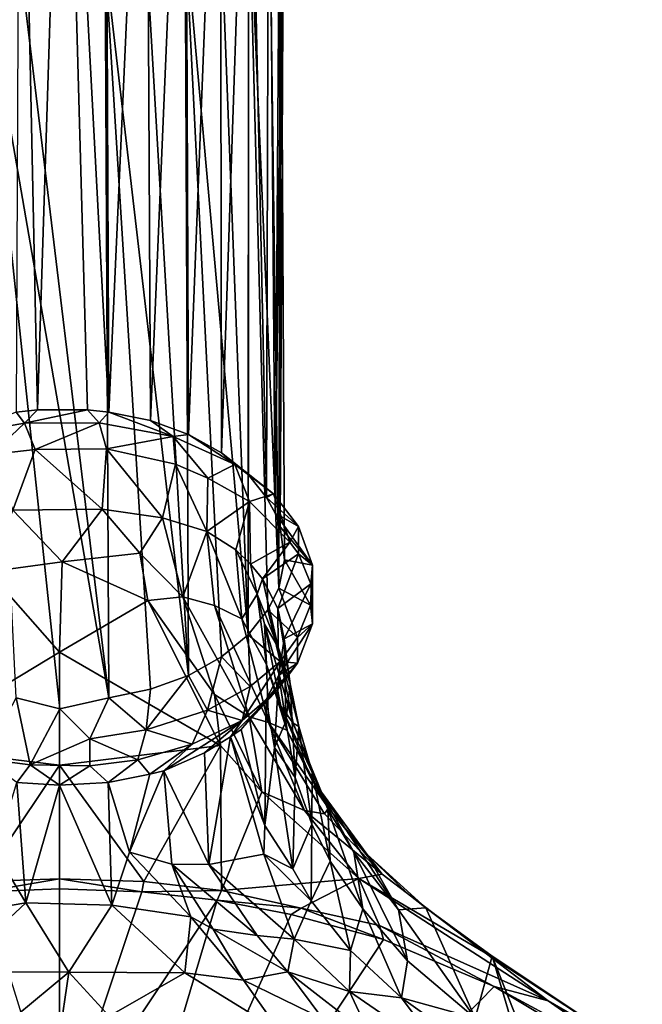
# Model space of a CAD drawing. Units: inches. Extents: x -8.6 to 8.6, y -4.9 to 4.9.
# Drawn here: x 6.2 to 7.6, y 0.1 to 2.3 of the extents above; entities that cross this region are included whole.
import ezdxf

# ---------------------------------------------------------------- set-up
doc = ezdxf.new("R2010")
doc.units = ezdxf.units.IN
doc.layers.get('0').update_dxf_attribs({"true_color": 0xc2ced6})

msp = doc.modelspace()

# ---------------------------------------------------------------- linework, layer by layer
for points in [[(6.226, 1.453), (6.2745, 1.4579), (6.2342, 3.3404), (6.226, 1.453)], [(6.334, 3.3404), (6.2342, 3.3404), (6.2745, 1.4579), (6.334, 3.3404)], [(6.2745, 1.4579), (6.3864, 1.4579), (6.334, 3.3404), (6.2745, 1.4579)], [(6.334, 3.3404), (6.3864, 1.4579), (6.4349, 1.453), (6.334, 3.3404)], [(6.334, 3.3404), (6.4349, 1.453), (6.4267, 3.3404), (6.334, 3.3404)], [(6.4267, 3.3404), (6.4349, 1.453), (6.5182, 3.3167), (6.4267, 3.3404)], [(6.5284, 1.4338), (6.5182, 3.3167), (6.4349, 1.453), (6.5284, 1.4338)], [(6.6062, 3.2756), (6.5182, 3.3167), (6.5284, 1.4338), (6.6062, 3.2756)], [(6.6139, 1.4028), (6.6062, 3.2756), (6.5284, 1.4338), (6.6139, 1.4028)], [(6.6139, 1.4028), (6.6848, 3.218), (6.6062, 3.2756), (6.6139, 1.4028)], [(6.6881, 1.3616), (6.6848, 3.218), (6.6139, 1.4028), (6.6881, 1.3616)], [(6.6848, 3.218), (6.6881, 1.3616), (6.7486, 3.1471), (6.6848, 3.218)], [(6.7483, 1.3117), (6.7486, 3.1471), (6.6881, 1.3616), (6.7483, 1.3117)], [(6.7486, 3.1471), (6.7483, 1.3117), (6.7894, 1.2612), (6.7486, 3.1471)], [(6.7486, 3.1471), (6.7894, 1.2612), (6.7942, 3.0677), (6.7486, 3.1471)], [(6.7894, 1.2612), (6.8084, 1.2255), (6.7942, 3.0677), (6.7894, 1.2612)], [(6.7942, 3.0677), (6.8084, 1.2255), (6.8205, 2.9852), (6.7942, 3.0677)], [(6.8287, 2.9046), (6.8205, 2.9852), (6.8084, 1.2255), (6.8287, 2.9046)], [(6.8084, 1.2255), (6.8197, 1.1948), (6.8287, 2.9046), (6.8084, 1.2255)], [(6.8205, 2.8239), (6.8287, 2.9046), (6.8197, 1.1948), (6.8205, 2.8239)], [(6.8169, 1.0571), (6.7942, 2.7414), (6.8205, 2.8239), (6.8169, 1.0571)], [(6.8205, 2.8239), (6.8296, 1.1211), (6.8169, 1.0571), (6.8205, 2.8239)], [(6.8197, 1.1948), (6.8296, 1.1211), (6.8205, 2.8239), (6.8197, 1.1948)], [(6.7486, 2.662), (6.7942, 2.7414), (6.8169, 1.0571), (6.7486, 2.662)], [(6.748, 0.9522), (6.6848, 2.5912), (6.7486, 2.662), (6.748, 0.9522)], [(6.7486, 2.662), (6.7923, 1.0085), (6.748, 0.9522), (6.7486, 2.662)], [(6.8169, 1.0571), (6.7923, 1.0085), (6.7486, 2.662), (6.8169, 1.0571)], [(6.6062, 2.5336), (6.6848, 2.5912), (6.748, 0.9522), (6.6062, 2.5336)], [(6.6137, 0.861), (6.5182, 2.4925), (6.6062, 2.5336), (6.6137, 0.861)], [(6.6062, 2.5336), (6.6878, 0.9024), (6.6137, 0.861), (6.6062, 2.5336)], [(6.748, 0.9522), (6.6878, 0.9024), (6.6062, 2.5336), (6.748, 0.9522)], [(6.226, 0.8106), (6.1427, 2.4925), (6.3242, 0.7859), (6.226, 0.8106)], [(6.1427, 2.4925), (6.2342, 2.4689), (6.4349, 0.8106), (6.1427, 2.4925)], [(6.4349, 0.8106), (6.3242, 0.7859), (6.1427, 2.4925), (6.4349, 0.8106)], [(6.4267, 2.4687), (6.5182, 2.4925), (6.6137, 0.861), (6.4267, 2.4687)], [(6.4349, 0.8106), (6.2342, 2.4689), (6.4267, 2.4687), (6.4349, 0.8106)], [(6.4267, 2.4687), (6.5283, 0.8299), (6.4349, 0.8106), (6.4267, 2.4687)], [(6.6137, 0.861), (6.5283, 0.8299), (6.4267, 2.4687), (6.6137, 0.861)], [(6.0952, 1.4014), (6.245, 1.4282), (6.226, 1.453), (6.0952, 1.4014)], [(6.2745, 1.4579), (6.226, 1.453), (6.245, 1.4282), (6.2745, 1.4579)], [(6.3864, 1.4579), (6.2745, 1.4579), (6.245, 1.4282), (6.3864, 1.4579)], [(6.245, 1.4282), (6.4132, 1.4289), (6.3864, 1.4579), (6.245, 1.4282)], [(6.4132, 1.4289), (6.4349, 1.453), (6.3864, 1.4579), (6.4132, 1.4289)], [(6.4349, 1.453), (6.4132, 1.4289), (6.5791, 1.3981), (6.4349, 1.453)], [(6.5791, 1.3981), (6.5284, 1.4338), (6.4349, 1.453), (6.5791, 1.3981)], [(6.1702, 1.3577), (6.245, 1.4282), (6.0952, 1.4014), (6.1702, 1.3577)], [(6.1702, 1.3577), (6.2691, 1.3689), (6.245, 1.4282), (6.1702, 1.3577)], [(6.4132, 1.4289), (6.245, 1.4282), (6.2691, 1.3689), (6.4132, 1.4289)], [(6.4132, 1.4289), (6.2691, 1.3689), (6.429, 1.37), (6.4132, 1.4289)], [(6.5791, 1.3981), (6.4132, 1.4289), (6.429, 1.37), (6.5791, 1.3981)], [(6.6139, 1.4028), (6.5284, 1.4338), (6.5791, 1.3981), (6.6139, 1.4028)], [(6.5791, 1.3981), (6.429, 1.37), (6.5844, 1.3356), (6.5791, 1.3981)], [(6.7175, 1.3349), (6.6139, 1.4028), (6.5791, 1.3981), (6.7175, 1.3349)], [(6.6572, 1.3043), (6.7175, 1.3349), (6.5791, 1.3981), (6.6572, 1.3043)], [(6.6572, 1.3043), (6.5791, 1.3981), (6.5844, 1.3356), (6.6572, 1.3043)], [(6.7175, 1.3349), (6.6881, 1.3616), (6.6139, 1.4028), (6.7175, 1.3349)], [(6.2691, 1.3689), (6.1702, 1.3577), (6.2186, 1.2325), (6.2691, 1.3689)], [(6.2691, 1.3689), (6.2186, 1.2325), (6.4193, 1.2347), (6.2691, 1.3689)], [(6.4193, 1.2347), (6.429, 1.37), (6.2691, 1.3689), (6.4193, 1.2347)], [(6.4193, 1.2347), (6.5556, 1.2148), (6.429, 1.37), (6.4193, 1.2347)], [(6.5556, 1.2148), (6.5844, 1.3356), (6.429, 1.37), (6.5556, 1.2148)], [(6.8048, 1.2693), (6.7483, 1.3117), (6.6881, 1.3616), (6.8048, 1.2693)], [(6.6881, 1.3616), (6.7175, 1.3349), (6.8048, 1.2693), (6.6881, 1.3616)], [(6.5844, 1.3356), (6.5556, 1.2148), (6.6549, 1.1844), (6.5844, 1.3356)], [(6.6549, 1.1844), (6.6572, 1.3043), (6.5844, 1.3356), (6.6549, 1.1844)], [(6.7175, 1.3349), (6.6572, 1.3043), (6.7508, 1.2522), (6.7175, 1.3349)], [(6.7508, 1.2522), (6.8048, 1.2693), (6.7175, 1.3349), (6.7508, 1.2522)], [(6.7894, 1.2612), (6.7483, 1.3117), (6.8048, 1.2693), (6.7894, 1.2612)], [(6.7508, 1.2522), (6.6572, 1.3043), (6.6549, 1.1844), (6.7508, 1.2522)], [(6.8048, 1.2693), (6.7508, 1.2522), (6.8416, 1.1602), (6.8048, 1.2693)], [(6.8048, 1.2693), (6.8608, 1.1958), (6.7894, 1.2612), (6.8048, 1.2693)], [(6.8416, 1.1602), (6.8608, 1.1958), (6.8048, 1.2693), (6.8416, 1.1602)], [(6.6549, 1.1844), (6.7204, 1.143), (6.7508, 1.2522), (6.6549, 1.1844)], [(6.7204, 1.143), (6.7534, 1.1107), (6.7508, 1.2522), (6.7204, 1.143)], [(6.7534, 1.1107), (6.8416, 1.1602), (6.7508, 1.2522), (6.7534, 1.1107)], [(6.8084, 1.2255), (6.7894, 1.2612), (6.8608, 1.1958), (6.8084, 1.2255)], [(6.1643, 1.0938), (6.3295, 1.116), (6.2186, 1.2325), (6.1643, 1.0938)], [(6.2186, 1.2325), (6.3295, 1.116), (6.4193, 1.2347), (6.2186, 1.2325)], [(6.3295, 1.116), (6.5039, 1.1358), (6.4193, 1.2347), (6.3295, 1.116)], [(6.5039, 1.1358), (6.5556, 1.2148), (6.4193, 1.2347), (6.5039, 1.1358)], [(6.8927, 1.1091), (6.8197, 1.1948), (6.8084, 1.2255), (6.8927, 1.1091)], [(6.8084, 1.2255), (6.8608, 1.1958), (6.8927, 1.1091), (6.8084, 1.2255)], [(6.6006, 1.0378), (6.5556, 1.2148), (6.5039, 1.1358), (6.6006, 1.0378)], [(6.6549, 1.1844), (6.5556, 1.2148), (6.6006, 1.0378), (6.6549, 1.1844)], [(6.8416, 1.1602), (6.8612, 1.134), (6.8608, 1.1958), (6.8416, 1.1602)], [(6.8927, 1.1091), (6.8608, 1.1958), (6.8612, 1.134), (6.8927, 1.1091)], [(6.6006, 1.0378), (6.6725, 1.0184), (6.6549, 1.1844), (6.6006, 1.0378)], [(6.6549, 1.1844), (6.6725, 1.0184), (6.7335, 0.9883), (6.6549, 1.1844)], [(6.7335, 0.9883), (6.7204, 1.143), (6.6549, 1.1844), (6.7335, 0.9883)], [(6.8296, 1.1211), (6.8197, 1.1948), (6.8927, 1.1091), (6.8296, 1.1211)], [(6.8416, 1.1602), (6.7534, 1.1107), (6.7801, 1.078), (6.8416, 1.1602)], [(6.8612, 1.134), (6.8416, 1.1602), (6.7801, 1.078), (6.8612, 1.134)], [(6.5226, 1.0293), (6.5039, 1.1358), (6.3295, 1.116), (6.5226, 1.0293)], [(6.5226, 1.0293), (6.6006, 1.0378), (6.5039, 1.1358), (6.5226, 1.0293)], [(6.7204, 1.143), (6.7335, 0.9883), (6.7682, 1.0433), (6.7204, 1.143)], [(6.7682, 1.0433), (6.7534, 1.1107), (6.7204, 1.143), (6.7682, 1.0433)], [(6.7801, 1.078), (6.8147, 1.0112), (6.8612, 1.134), (6.7801, 1.078)], [(6.8147, 1.0112), (6.889, 1.0667), (6.8612, 1.134), (6.8147, 1.0112)], [(6.8612, 1.134), (6.889, 1.0667), (6.8927, 1.1091), (6.8612, 1.134)], [(6.1643, 1.0938), (6.3235, 0.9133), (6.3295, 1.116), (6.1643, 1.0938)], [(6.5226, 1.0293), (6.3295, 1.116), (6.3235, 0.9133), (6.5226, 1.0293)], [(6.7682, 1.0433), (6.7801, 1.078), (6.7534, 1.1107), (6.7682, 1.0433)], [(6.8878, 1.0186), (6.8169, 1.0571), (6.8296, 1.1211), (6.8878, 1.0186)], [(6.8296, 1.1211), (6.8927, 1.1091), (6.8878, 1.0186), (6.8296, 1.1211)], [(6.8878, 1.0186), (6.8927, 1.1091), (6.8925, 0.9765), (6.8878, 1.0186)], [(6.8925, 0.9765), (6.8927, 1.1091), (6.889, 1.0667), (6.8925, 0.9765)], [(6.3235, 0.9133), (6.1643, 1.0938), (5.9737, 0.7019), (6.3235, 0.9133)], [(6.8154, 0.9241), (6.7801, 1.078), (6.7682, 1.0433), (6.8154, 0.9241)], [(6.8154, 0.9241), (6.8147, 1.0112), (6.7801, 1.078), (6.8154, 0.9241)], [(6.8147, 1.0112), (6.8288, 0.9435), (6.889, 1.0667), (6.8147, 1.0112)], [(6.8288, 0.9435), (6.8925, 0.9765), (6.889, 1.0667), (6.8288, 0.9435)], [(6.7335, 0.9883), (6.7893, 0.8855), (6.7682, 1.0433), (6.7335, 0.9883)], [(6.7843, 0.9764), (6.7682, 1.0433), (6.7893, 0.8855), (6.7843, 0.9764)], [(6.7843, 0.9764), (6.8154, 0.9241), (6.7682, 1.0433), (6.7843, 0.9764)], [(6.7923, 1.0085), (6.8169, 1.0571), (6.8586, 0.9458), (6.7923, 1.0085)], [(6.8878, 1.0186), (6.8586, 0.9458), (6.8169, 1.0571), (6.8878, 1.0186)], [(6.6853, 0.7036), (6.5226, 1.0293), (6.3235, 0.9133), (6.6853, 0.7036)], [(6.6718, 0.8183), (6.6006, 1.0378), (6.5226, 1.0293), (6.6718, 0.8183)], [(6.6853, 0.7036), (6.6718, 0.8183), (6.5226, 1.0293), (6.6853, 0.7036)], [(6.6006, 1.0378), (6.6718, 0.8183), (6.7501, 0.7681), (6.6006, 1.0378)], [(6.7501, 0.7681), (6.6725, 1.0184), (6.6006, 1.0378), (6.7501, 0.7681)], [(6.6725, 1.0184), (6.7501, 0.7681), (6.7937, 0.7553), (6.6725, 1.0184)], [(6.6725, 1.0184), (6.7937, 0.7553), (6.7335, 0.9883), (6.6725, 1.0184)], [(6.8586, 0.9458), (6.8878, 1.0186), (6.8925, 0.9765), (6.8586, 0.9458)], [(6.748, 0.9522), (6.7923, 1.0085), (6.8201, 0.8922), (6.748, 0.9522)], [(6.7923, 1.0085), (6.8586, 0.9458), (6.8201, 0.8922), (6.7923, 1.0085)], [(6.8288, 0.9435), (6.8147, 1.0112), (6.8419, 0.842), (6.8288, 0.9435)], [(6.8147, 1.0112), (6.8154, 0.9241), (6.8419, 0.842), (6.8147, 1.0112)], [(6.7335, 0.9883), (6.7937, 0.7553), (6.7893, 0.8855), (6.7335, 0.9883)], [(6.7843, 0.9764), (6.8209, 0.7914), (6.8492, 0.7538), (6.7843, 0.9764)], [(6.7893, 0.8855), (6.8209, 0.7914), (6.7843, 0.9764), (6.7893, 0.8855)], [(6.7843, 0.9764), (6.8492, 0.7538), (6.8154, 0.9241), (6.7843, 0.9764)], [(6.859, 0.8881), (6.8925, 0.9765), (6.8168, 0.8618), (6.859, 0.8881)], [(6.8168, 0.8618), (6.8925, 0.9765), (6.8288, 0.9435), (6.8168, 0.8618)], [(6.8925, 0.9765), (6.859, 0.8881), (6.8586, 0.9458), (6.8925, 0.9765)], [(6.748, 0.9522), (6.752, 0.8358), (6.6878, 0.9024), (6.748, 0.9522)], [(6.748, 0.9522), (6.8201, 0.8922), (6.752, 0.8358), (6.748, 0.9522)], [(6.8327, 0.7574), (6.8168, 0.8618), (6.8288, 0.9435), (6.8327, 0.7574)], [(6.8201, 0.8922), (6.8586, 0.9458), (6.859, 0.8881), (6.8201, 0.8922)], [(6.8288, 0.9435), (6.8419, 0.842), (6.8327, 0.7574), (6.8288, 0.9435)], [(6.3235, 0.9133), (5.9737, 0.7019), (6.3233, 0.6593), (6.3235, 0.9133)], [(6.6853, 0.7036), (6.3235, 0.9133), (6.3233, 0.6593), (6.6853, 0.7036)], [(6.8492, 0.7538), (6.8614, 0.7462), (6.8154, 0.9241), (6.8492, 0.7538)], [(6.8614, 0.7462), (6.8419, 0.842), (6.8154, 0.9241), (6.8614, 0.7462)], [(6.6137, 0.861), (6.6878, 0.9024), (6.6561, 0.7827), (6.6137, 0.861)], [(6.6878, 0.9024), (6.752, 0.8358), (6.6561, 0.7827), (6.6878, 0.9024)], [(6.7341, 0.7596), (6.752, 0.8358), (6.8201, 0.8922), (6.7341, 0.7596)], [(6.8201, 0.8922), (6.8128, 0.8275), (6.7341, 0.7596), (6.8201, 0.8922)], [(6.8168, 0.8618), (6.7886, 0.8068), (6.859, 0.8881), (6.8168, 0.8618)], [(6.8128, 0.8275), (6.859, 0.8881), (6.7886, 0.8068), (6.8128, 0.8275)], [(6.7893, 0.8855), (6.8346, 0.7377), (6.8209, 0.7914), (6.7893, 0.8855)], [(6.8346, 0.7377), (6.7893, 0.8855), (6.7937, 0.7553), (6.8346, 0.7377)], [(6.859, 0.8881), (6.8128, 0.8275), (6.8201, 0.8922), (6.859, 0.8881)], [(6.6137, 0.861), (6.6561, 0.7827), (6.5188, 0.7383), (6.6137, 0.861)], [(6.5188, 0.7383), (6.5283, 0.8299), (6.6137, 0.861), (6.5188, 0.7383)], [(6.8072, 0.6985), (6.7886, 0.8068), (6.8168, 0.8618), (6.8072, 0.6985)], [(6.8168, 0.8618), (6.8327, 0.7574), (6.8072, 0.6985), (6.8168, 0.8618)], [(6.8536, 0.6313), (6.8327, 0.7574), (6.8419, 0.842), (6.8536, 0.6313)], [(6.8419, 0.842), (6.8614, 0.7462), (6.8536, 0.6313), (6.8419, 0.842)], [(6.5188, 0.7383), (6.4349, 0.8106), (6.5283, 0.8299), (6.5188, 0.7383)], [(6.7341, 0.7596), (6.6561, 0.7827), (6.752, 0.8358), (6.7341, 0.7596)], [(6.7341, 0.7596), (6.8128, 0.8275), (6.7081, 0.7226), (6.7341, 0.7596)], [(6.8128, 0.8275), (6.732, 0.739), (6.7081, 0.7226), (6.8128, 0.8275)], [(6.7886, 0.8068), (6.732, 0.739), (6.8128, 0.8275), (6.7886, 0.8068)], [(6.2576, 0.66), (6.1537, 0.6737), (6.226, 0.8106), (6.2576, 0.66)], [(6.2576, 0.66), (6.226, 0.8106), (6.3242, 0.7859), (6.2576, 0.66)], [(6.3918, 0.7181), (6.3242, 0.7859), (6.4349, 0.8106), (6.3918, 0.7181)], [(6.3918, 0.7181), (6.4349, 0.8106), (6.5188, 0.7383), (6.3918, 0.7181)], [(6.7501, 0.7681), (6.6718, 0.8183), (6.7783, 0.5992), (6.7501, 0.7681)], [(6.6853, 0.7036), (6.7783, 0.5992), (6.6718, 0.8183), (6.6853, 0.7036)], [(6.7853, 0.5234), (6.732, 0.739), (6.7886, 0.8068), (6.7853, 0.5234)], [(6.7886, 0.8068), (6.8072, 0.6985), (6.7853, 0.5234), (6.7886, 0.8068)], [(6.2576, 0.66), (6.3242, 0.7859), (6.3918, 0.7181), (6.2576, 0.66)], [(6.6217, 0.706), (6.5188, 0.7383), (6.6561, 0.7827), (6.6217, 0.706)], [(6.7341, 0.7596), (6.6217, 0.706), (6.6561, 0.7827), (6.7341, 0.7596)], [(6.8209, 0.7914), (6.8899, 0.6287), (6.9127, 0.5985), (6.8209, 0.7914)], [(6.8899, 0.6287), (6.8209, 0.7914), (6.8346, 0.7377), (6.8899, 0.6287)], [(6.8209, 0.7914), (6.9127, 0.5985), (6.8492, 0.7538), (6.8209, 0.7914)], [(6.5581, 0.6462), (6.6217, 0.706), (6.7341, 0.7596), (6.5581, 0.6462)], [(6.7341, 0.7596), (6.6494, 0.6871), (6.5581, 0.6462), (6.7341, 0.7596)], [(6.6494, 0.6871), (6.7341, 0.7596), (6.7081, 0.7226), (6.6494, 0.6871)], [(6.8744, 0.557), (6.7501, 0.7681), (6.7783, 0.5992), (6.8744, 0.557)], [(6.7937, 0.7553), (6.7501, 0.7681), (6.8744, 0.557), (6.7937, 0.7553)], [(6.8744, 0.557), (6.9191, 0.55), (6.7937, 0.7553), (6.8744, 0.557)], [(6.7937, 0.7553), (6.9191, 0.55), (6.9286, 0.5627), (6.7937, 0.7553)], [(6.7937, 0.7553), (6.9286, 0.5627), (6.8346, 0.7377), (6.7937, 0.7553)], [(6.8536, 0.6313), (6.8072, 0.6985), (6.8327, 0.7574), (6.8536, 0.6313)], [(6.8492, 0.7538), (6.9127, 0.5985), (6.9269, 0.56), (6.8492, 0.7538)], [(6.8492, 0.7538), (6.8917, 0.6435), (6.8614, 0.7462), (6.8492, 0.7538)], [(6.8492, 0.7538), (6.9269, 0.56), (6.8917, 0.6435), (6.8492, 0.7538)], [(6.3918, 0.7181), (6.5188, 0.7383), (6.4994, 0.6708), (6.3918, 0.7181)], [(6.6217, 0.706), (6.4994, 0.6708), (6.5188, 0.7383), (6.6217, 0.706)], [(6.7081, 0.7226), (6.732, 0.739), (6.7853, 0.5234), (6.7081, 0.7226)], [(6.8346, 0.7377), (6.9286, 0.5627), (6.8899, 0.6287), (6.8346, 0.7377)], [(6.8912, 0.5266), (6.8536, 0.6313), (6.8614, 0.7462), (6.8912, 0.5266)], [(6.8614, 0.7462), (6.8917, 0.6435), (6.8912, 0.5266), (6.8614, 0.7462)], [(6.3918, 0.6578), (6.2576, 0.66), (6.3918, 0.7181), (6.3918, 0.6578)], [(6.4994, 0.6708), (6.3918, 0.6578), (6.3918, 0.7181), (6.4994, 0.6708)], [(6.6592, 0.4357), (6.6494, 0.6871), (6.7081, 0.7226), (6.6592, 0.4357)], [(6.7081, 0.7226), (6.7834, 0.4594), (6.6592, 0.4357), (6.7081, 0.7226)], [(6.7853, 0.5234), (6.7834, 0.4594), (6.7081, 0.7226), (6.7853, 0.5234)], [(6.1473, 0.3973), (6.3233, 0.6593), (5.9737, 0.7019), (6.1473, 0.3973)], [(6.6853, 0.7036), (6.3233, 0.6593), (6.5136, 0.3973), (6.6853, 0.7036)], [(6.5269, 0.6392), (6.4994, 0.6708), (6.6217, 0.706), (6.5269, 0.6392)], [(6.5136, 0.3973), (6.6881, 0.3775), (6.6853, 0.7036), (6.5136, 0.3973)], [(6.5269, 0.6392), (6.6217, 0.706), (6.5581, 0.6462), (6.5269, 0.6392)], [(6.5581, 0.6462), (6.6494, 0.6871), (6.6592, 0.4357), (6.5581, 0.6462)], [(6.7783, 0.5992), (6.6853, 0.7036), (6.6881, 0.3775), (6.7783, 0.5992)], [(6.8072, 0.6985), (6.8482, 0.4261), (6.7853, 0.5234), (6.8072, 0.6985)], [(6.8482, 0.4261), (6.8072, 0.6985), (6.8536, 0.6313), (6.8482, 0.4261)], [(6.2576, 0.66), (6.2275, 0.6203), (6.1537, 0.6737), (6.2576, 0.66)], [(6.4334, 0.6203), (6.3918, 0.6578), (6.4994, 0.6708), (6.4334, 0.6203)], [(6.4334, 0.6203), (6.4994, 0.6708), (6.5269, 0.6392), (6.4334, 0.6203)], [(6.1473, 0.3973), (6.3236, 0.4039), (6.3233, 0.6593), (6.1473, 0.3973)], [(6.2576, 0.66), (6.3236, 0.6139), (6.2275, 0.6203), (6.2576, 0.66)], [(6.2576, 0.66), (6.3918, 0.6578), (6.3236, 0.6139), (6.2576, 0.66)], [(6.3233, 0.6593), (6.3236, 0.4039), (6.5136, 0.3973), (6.3233, 0.6593)], [(6.4334, 0.6203), (6.3236, 0.6139), (6.3918, 0.6578), (6.4334, 0.6203)], [(6.4812, 0.4634), (6.5269, 0.6392), (6.5581, 0.6462), (6.4812, 0.4634)], [(6.5581, 0.6462), (6.5761, 0.4362), (6.4812, 0.4634), (6.5581, 0.6462)], [(6.6592, 0.4357), (6.5761, 0.4362), (6.5581, 0.6462), (6.6592, 0.4357)], [(6.9324, 0.4435), (6.8912, 0.5266), (6.8917, 0.6435), (6.9324, 0.4435)], [(6.8917, 0.6435), (6.9269, 0.56), (6.9324, 0.4435), (6.8917, 0.6435)], [(6.2275, 0.6203), (6.2482, 0.3498), (6.1797, 0.4634), (6.2275, 0.6203)], [(6.2482, 0.3498), (6.2275, 0.6203), (6.3236, 0.6139), (6.2482, 0.3498)], [(6.4414, 0.3447), (6.3236, 0.6139), (6.4334, 0.6203), (6.4414, 0.3447)], [(6.4334, 0.6203), (6.5269, 0.6392), (6.4812, 0.4634), (6.4334, 0.6203)], [(6.4334, 0.6203), (6.4812, 0.4634), (6.4414, 0.3447), (6.4334, 0.6203)], [(6.8536, 0.6313), (6.8912, 0.5266), (6.8482, 0.4261), (6.8536, 0.6313)], [(6.9127, 0.5985), (6.8899, 0.6287), (7.0148, 0.4591), (6.9127, 0.5985)], [(7.0148, 0.4591), (6.8899, 0.6287), (6.9286, 0.5627), (7.0148, 0.4591)], [(6.2482, 0.3498), (6.3236, 0.6139), (6.4414, 0.3447), (6.2482, 0.3498)], [(6.7783, 0.5992), (6.6881, 0.3775), (6.9968, 0.4043), (6.7783, 0.5992)], [(6.7783, 0.5992), (6.9968, 0.4043), (6.8744, 0.557), (6.7783, 0.5992)], [(6.9127, 0.5985), (7.0148, 0.4591), (7.0859, 0.3339), (6.9127, 0.5985)], [(7.0859, 0.3339), (6.9854, 0.4632), (6.9127, 0.5985), (7.0859, 0.3339)], [(6.9127, 0.5985), (6.9854, 0.4632), (6.9269, 0.56), (6.9127, 0.5985)], [(6.9191, 0.55), (6.8744, 0.557), (7.0493, 0.4142), (6.9191, 0.55)], [(6.9968, 0.4043), (7.0493, 0.4142), (6.8744, 0.557), (6.9968, 0.4043)], [(7.0493, 0.4142), (6.9286, 0.5627), (6.9191, 0.55), (7.0493, 0.4142)], [(6.9269, 0.56), (6.9854, 0.4632), (7.0053, 0.3359), (6.9269, 0.56)], [(6.9269, 0.56), (7.0053, 0.3359), (6.9324, 0.4435), (6.9269, 0.56)], [(6.9286, 0.5627), (7.0493, 0.4142), (7.0148, 0.4591), (6.9286, 0.5627)], [(6.7834, 0.4594), (6.7853, 0.5234), (6.8482, 0.4261), (6.7834, 0.4594)], [(6.8898, 0.354), (6.8482, 0.4261), (6.8912, 0.5266), (6.8898, 0.354)], [(6.8912, 0.5266), (6.9324, 0.4435), (6.8898, 0.354), (6.8912, 0.5266)], [(6.1797, 0.4634), (6.2482, 0.3498), (6.041, 0.3145), (6.1797, 0.4634)], [(6.6187, 0.3179), (6.4414, 0.3447), (6.4812, 0.4634), (6.6187, 0.3179)], [(6.4812, 0.4634), (6.5761, 0.4362), (6.6187, 0.3179), (6.4812, 0.4634)], [(6.6592, 0.4357), (6.7834, 0.4594), (6.8513, 0.2679), (6.6592, 0.4357)], [(6.7834, 0.4594), (6.8482, 0.4261), (6.8898, 0.354), (6.7834, 0.4594)], [(6.8898, 0.354), (6.8513, 0.2679), (6.7834, 0.4594), (6.8898, 0.354)], [(6.9779, 0.2427), (6.8898, 0.354), (6.9324, 0.4435), (6.9779, 0.2427)], [(6.9324, 0.4435), (7.0053, 0.3359), (6.9779, 0.2427), (6.9324, 0.4435)], [(6.9854, 0.4632), (7.0859, 0.3339), (7.1063, 0.2196), (6.9854, 0.4632)], [(7.1063, 0.2196), (7.0053, 0.3359), (6.9854, 0.4632), (7.1063, 0.2196)], [(7.0859, 0.3339), (7.0148, 0.4591), (7.1473, 0.3386), (7.0859, 0.3339)], [(7.1063, 0.3706), (7.0148, 0.4591), (7.0493, 0.4142), (7.1063, 0.3706)], [(7.1063, 0.3706), (7.1473, 0.3386), (7.0148, 0.4591), (7.1063, 0.3706)], [(6.6692, 0.2906), (6.6187, 0.3179), (6.5761, 0.4362), (6.6692, 0.2906)], [(6.5761, 0.4362), (6.7679, 0.2765), (6.6692, 0.2906), (6.5761, 0.4362)], [(6.5761, 0.4362), (6.6592, 0.4357), (6.7679, 0.2765), (6.5761, 0.4362)], [(6.8513, 0.2679), (6.7679, 0.2765), (6.6592, 0.4357), (6.8513, 0.2679)], [(6.3236, 0.4039), (6.1473, 0.3973), (6.1523, 0.3745), (6.3236, 0.4039)], [(6.1523, 0.3745), (6.3236, 0.381), (6.3236, 0.4039), (6.1523, 0.3745)], [(6.3236, 0.4039), (6.3236, 0.381), (6.5086, 0.3745), (6.3236, 0.4039)], [(6.5086, 0.3745), (6.5136, 0.3973), (6.3236, 0.4039), (6.5086, 0.3745)], [(6.9968, 0.4043), (6.6881, 0.3775), (6.8667, 0.3379), (6.9968, 0.4043)], [(6.9968, 0.4043), (6.8667, 0.3379), (7.0428, 0.299), (6.9968, 0.4043)], [(6.9968, 0.4043), (7.2808, 0.2374), (7.0493, 0.4142), (6.9968, 0.4043)], [(7.4226, 0.1291), (7.2808, 0.2374), (6.9968, 0.4043), (7.4226, 0.1291)], [(6.9968, 0.4043), (7.0428, 0.299), (7.4226, 0.1291), (6.9968, 0.4043)], [(7.1063, 0.3706), (7.0493, 0.4142), (7.2808, 0.2374), (7.1063, 0.3706)], [(6.1523, 0.3745), (6.3236, -0.1769), (6.3236, 0.381), (6.1523, 0.3745)], [(6.3236, 0.381), (6.3236, -0.1769), (6.5086, 0.3745), (6.3236, 0.381)], [(6.6881, 0.3775), (6.5136, 0.3973), (6.5086, 0.3745), (6.6881, 0.3775)], [(6.5086, 0.3745), (6.6782, 0.3553), (6.6881, 0.3775), (6.5086, 0.3745)], [(6.8667, 0.3379), (6.6881, 0.3775), (6.6782, 0.3553), (6.8667, 0.3379)], [(6.5086, 0.3745), (6.3236, -0.1769), (6.6782, 0.3553), (6.5086, 0.3745)], [(6.3236, -0.8371), (6.6782, 0.3553), (6.3236, -0.1769), (6.3236, -0.8371)], [(6.3236, -0.8371), (6.8445, 0.3234), (6.6782, 0.3553), (6.3236, -0.8371)], [(6.6782, 0.3553), (6.8445, 0.3234), (6.8667, 0.3379), (6.6782, 0.3553)], [(7.1063, 0.3706), (7.2808, 0.2374), (7.1473, 0.3386), (7.1063, 0.3706)], [(6.041, 0.3145), (6.2482, 0.3498), (6.0815, 0.1942), (6.041, 0.3145)], [(6.0815, 0.1942), (6.2482, 0.3498), (6.3443, 0.1939), (6.0815, 0.1942)], [(6.2482, 0.3498), (6.4414, 0.3447), (6.3443, 0.1939), (6.2482, 0.3498)], [(6.4414, 0.3447), (6.6057, 0.192), (6.3443, 0.1939), (6.4414, 0.3447)], [(6.6187, 0.3179), (6.6057, 0.192), (6.4414, 0.3447), (6.6187, 0.3179)], [(6.8667, 0.3379), (6.8445, 0.3234), (7.0518, 0.2673), (6.8667, 0.3379)], [(6.8513, 0.2679), (6.8898, 0.354), (6.9779, 0.2427), (6.8513, 0.2679)], [(7.0518, 0.2673), (7.0428, 0.299), (6.8667, 0.3379), (7.0518, 0.2673)], [(7.0926, 0.1362), (6.9779, 0.2427), (7.0053, 0.3359), (7.0926, 0.1362)], [(7.0926, 0.1362), (7.0053, 0.3359), (7.1063, 0.2196), (7.0926, 0.1362)], [(7.1473, 0.3386), (7.2585, 0.0902), (7.0859, 0.3339), (7.1473, 0.3386)], [(7.0859, 0.3339), (7.2585, 0.0902), (7.1063, 0.2196), (7.0859, 0.3339)], [(7.2585, 0.0902), (7.1473, 0.3386), (7.2964, 0.2296), (7.2585, 0.0902)], [(7.2964, 0.2296), (7.1473, 0.3386), (7.2808, 0.2374), (7.2964, 0.2296)], [(6.3236, -0.8371), (7.0518, 0.2673), (6.8445, 0.3234), (6.3236, -0.8371)], [(6.6187, 0.3179), (6.7371, 0.1759), (6.6057, 0.192), (6.6187, 0.3179)], [(6.7371, 0.1759), (6.6187, 0.3179), (6.6692, 0.2906), (6.7371, 0.1759)], [(6.837, 0.1943), (6.6692, 0.2906), (6.7679, 0.2765), (6.837, 0.1943)], [(6.6692, 0.2906), (6.837, 0.1943), (6.7371, 0.1759), (6.6692, 0.2906)], [(7.0428, 0.299), (7.0518, 0.2673), (7.3012, 0.1615), (7.0428, 0.299)], [(7.3012, 0.1615), (7.4226, 0.1291), (7.0428, 0.299), (7.3012, 0.1615)], [(6.3236, -0.8371), (7.3012, 0.1615), (7.0518, 0.2673), (6.3236, -0.8371)], [(6.837, 0.1943), (6.7679, 0.2765), (6.8513, 0.2679), (6.837, 0.1943)], [(6.9755, 0.1504), (6.837, 0.1943), (6.8513, 0.2679), (6.9755, 0.1504)], [(6.9779, 0.2427), (6.9755, 0.1504), (6.8513, 0.2679), (6.9779, 0.2427)], [(6.9755, 0.1504), (6.9779, 0.2427), (7.0926, 0.1362), (6.9755, 0.1504)], [(7.2964, 0.2296), (7.3628, 0.0044), (7.2585, 0.0902), (7.2964, 0.2296)], [(7.6124, 0.0194), (7.2808, 0.2374), (7.4226, 0.1291), (7.6124, 0.0194)], [(7.2808, 0.2374), (7.6124, 0.0194), (7.2964, 0.2296), (7.2808, 0.2374)], [(7.2964, 0.2296), (7.6124, 0.0194), (7.4658, -0.2001), (7.2964, 0.2296)], [(7.4658, -0.2001), (7.3628, 0.0044), (7.2964, 0.2296), (7.4658, -0.2001)], [(7.0926, 0.1362), (7.1063, 0.2196), (7.2585, 0.0902), (7.0926, 0.1362)], [(6.3443, 0.1939), (6.2258, 0.0951), (6.0815, 0.1942), (6.3443, 0.1939)], [(6.2258, 0.0951), (6.3443, 0.1939), (6.3228, 0.0454), (6.2258, 0.0951)], [(6.3228, 0.0454), (6.3443, 0.1939), (6.4355, 0.0951), (6.3228, 0.0454)], [(6.3443, 0.1939), (6.6057, 0.192), (6.4355, 0.0951), (6.3443, 0.1939)], [(6.4355, 0.0951), (6.6057, 0.192), (6.8181, 0.0613), (6.4355, 0.0951)], [(6.6057, 0.192), (6.7371, 0.1759), (6.8181, 0.0613), (6.6057, 0.192)], [(6.7371, 0.1759), (6.837, 0.1943), (6.9159, 0.0891), (6.7371, 0.1759)], [(6.837, 0.1943), (6.9755, 0.1504), (7.0219, 0.0504), (6.837, 0.1943)], [(6.837, 0.1943), (7.0219, 0.0504), (6.9159, 0.0891), (6.837, 0.1943)], [(6.3236, -0.8371), (7.5124, 0.0352), (7.3012, 0.1615), (6.3236, -0.8371)], [(6.9159, 0.0891), (6.8181, 0.0613), (6.7371, 0.1759), (6.9159, 0.0891)], [(7.3012, 0.1615), (7.6339, -0.0182), (7.4226, 0.1291), (7.3012, 0.1615)], [(7.6339, -0.0182), (7.3012, 0.1615), (7.5124, 0.0352), (7.6339, -0.0182)], [(6.9755, 0.1504), (7.1945, -0.0006), (7.0219, 0.0504), (6.9755, 0.1504)], [(7.0926, 0.1362), (7.1945, -0.0006), (6.9755, 0.1504), (7.0926, 0.1362)], [(7.0926, 0.1362), (7.2607, 0.0164), (7.1945, -0.0006), (7.0926, 0.1362)], [(7.2607, 0.0164), (7.0926, 0.1362), (7.2585, 0.0902), (7.2607, 0.0164)], [(7.6339, -0.0182), (7.6124, 0.0194), (7.4226, 0.1291), (7.6339, -0.0182)]]:
    msp.add_lwpolyline(points)

doc.saveas('drawing.dxf')
